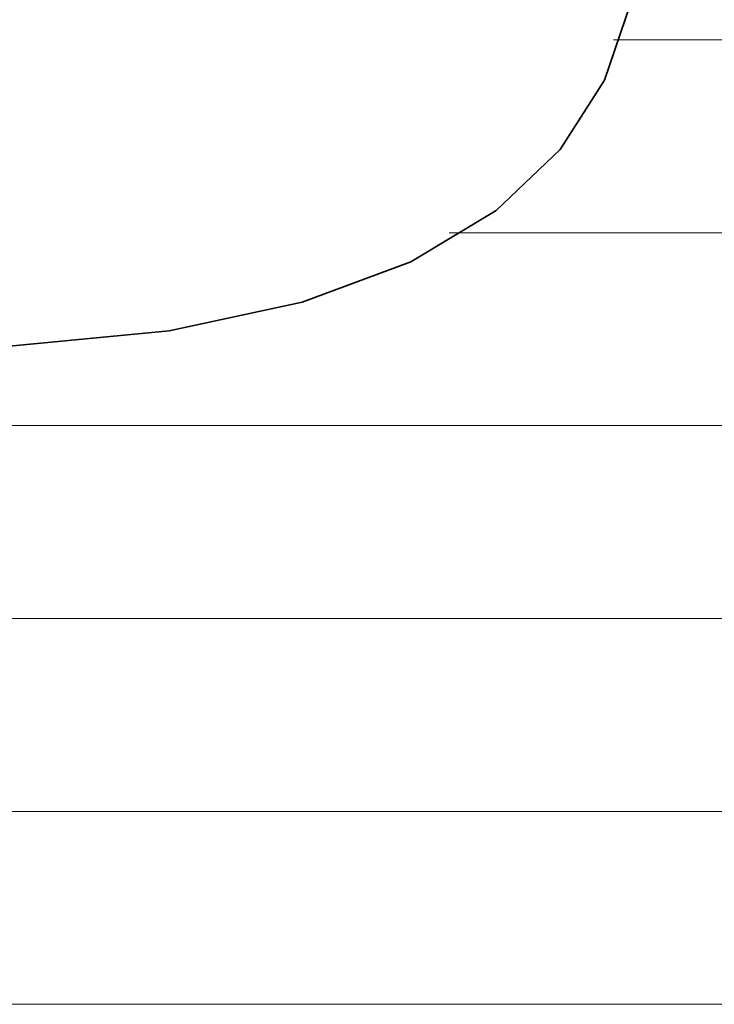
# Model space of a CAD drawing. Units: millimetres. Extents: x 0 to 24042, y 0 to 16800.
# Drawn here: x 16574 to 16624, y 756 to 827 of the extents above; entities that cross this region are included whole.
import ezdxf

# ---------------------------------------------------------------- set-up
doc = ezdxf.new("R2010")
doc.units = ezdxf.units.MM
doc.header["$MEASUREMENT"] = 0
doc.layers.add('(1) Shape lines', color=7, linetype='Continuous', lineweight=35)
doc.layers.add('(9) Sheet', color=7, linetype='Continuous', lineweight=35)

# ---------------------------------------------------------------- blocks, each defined once
blk = doc.blocks.new('HATCH_180_06309e5c-a12b-4d8b-8b12-cc6fd54ab5cf')
at = {"layer": '(1) Shape lines', "color": 0, "lineweight": 9}
for p, q in [((16573.704, 798), (16572.876, 798)), ((16575.712, 784), (16572.876, 784)), ((16577.721, 770), (16572.876, 770)), ((16579.729, 756), (16572.876, 756))]:
    blk.add_line(p, q, dxfattribs=at)
blk = doc.blocks.new('HATCH_181_45d61f38-3ca6-40ef-ae5f-56b9509f0264')
at = {"layer": '(1) Shape lines', "color": 0, "lineweight": 9}
for p, q in [((16590.847, 798), (16573.704, 798)), ((16590.847, 784), (16575.712, 784)), ((16590.847, 770), (16577.721, 770)), ((16590.847, 756), (16579.729, 756))]:
    blk.add_line(p, q, dxfattribs=at)
blk = doc.blocks.new('HATCH_184_72b68c36-a1c3-4144-a87e-5a16c69be854')
at = {"layer": '(1) Shape lines', "color": 0, "lineweight": 9}
for p, q in [((16591.064, 798), (16590.847, 798)), ((16591.422, 784), (16590.847, 784)), ((16591.781, 770), (16590.847, 770)), ((16592.14, 756), (16590.847, 756))]:
    blk.add_line(p, q, dxfattribs=at)
blk = doc.blocks.new('HATCH_185_372ff29c-db5a-45dc-93fa-a3e8ad41fb4f')
at = {"layer": '(1) Shape lines', "color": 0, "lineweight": 9}
for p, q in [((16594.12, 798), (16591.064, 798)), ((16594.12, 784), (16591.422, 784)), ((16594.12, 770), (16591.781, 770)), ((16594.12, 756), (16592.14, 756))]:
    blk.add_line(p, q, dxfattribs=at)
blk = doc.blocks.new('HATCH_188_b4ff5e3b-130f-486c-9ebe-5d91052195b5')
at = {"layer": '(1) Shape lines', "color": 0, "lineweight": 9}
for p, q in [((16594.175, 798), (16594.12, 798)), ((16594.262, 784), (16594.12, 784)), ((16594.35, 770), (16594.12, 770)), ((16594.437, 756), (16594.12, 756))]:
    blk.add_line(p, q, dxfattribs=at)
blk = doc.blocks.new('HATCH_189_8c45c53a-e08a-4499-a6c0-fa37b15cdaf7')
at = {"layer": '(1) Shape lines', "color": 0, "lineweight": 9}
for p, q in [((16594.918, 798), (16594.175, 798)), ((16594.918, 784), (16594.262, 784)), ((16594.918, 770), (16594.35, 770)), ((16594.918, 756), (16594.437, 756))]:
    blk.add_line(p, q, dxfattribs=at)
blk = doc.blocks.new('HATCH_192_8e65c598-dc9d-4563-befd-330a25f7698e')
at = {"layer": '(1) Shape lines', "color": 0, "lineweight": 9}
for p, q in [((16595.509, 798), (16594.918, 798)), ((16596.396, 784), (16594.918, 784)), ((16597.284, 770), (16594.918, 770)), ((16598.172, 756), (16594.918, 756))]:
    blk.add_line(p, q, dxfattribs=at)
blk = doc.blocks.new('HATCH_193_51eaba2f-b610-4e24-b909-de57a39544ac')
at = {"layer": '(1) Shape lines', "color": 0, "lineweight": 9}
for p, q in [((16603.04, 798), (16595.509, 798)), ((16603.04, 784), (16596.396, 784)), ((16603.04, 770), (16597.284, 770)), ((16603.04, 756), (16598.172, 756))]:
    blk.add_line(p, q, dxfattribs=at)
blk = doc.blocks.new('HATCH_198_19ef51f3-a8b7-4893-91c9-98f479531023')
at = {"layer": '(1) Shape lines', "color": 0, "lineweight": 9}
for p, q in [((16603.556, 798), (16603.04, 798)), ((16604.104, 784), (16603.04, 784)), ((16604.653, 770), (16603.04, 770)), ((16605.201, 756), (16603.04, 756))]:
    blk.add_line(p, q, dxfattribs=at)
blk = doc.blocks.new('HATCH_199_85ed5281-e5dd-4b3e-94a6-83e544f700eb')
at = {"layer": '(1) Shape lines', "color": 0, "lineweight": 9}
for p, q in [((16608.198, 812), (16604.781, 812)), ((16608.198, 798), (16603.556, 798)), ((16608.198, 784), (16604.104, 784)), ((16608.198, 770), (16604.653, 770)), ((16608.198, 756), (16605.201, 756))]:
    blk.add_line(p, q, dxfattribs=at)
blk = doc.blocks.new('HATCH_204_5741238a-e2af-47d1-b4b7-84cec2153b7f')
at = {"layer": '(1) Shape lines', "color": 0, "lineweight": 9}
for p, q in [((16608.212, 812), (16608.198, 812)), ((16608.335, 798), (16608.198, 798)), ((16608.458, 784), (16608.198, 784)), ((16608.581, 770), (16608.198, 770)), ((16608.704, 756), (16608.198, 756))]:
    blk.add_line(p, q, dxfattribs=at)
blk = doc.blocks.new('HATCH_205_90370a72-5cb1-4473-b266-a99554bd6cc7')
at = {"layer": '(1) Shape lines', "color": 0, "lineweight": 9}
for p, q in [((16609.375, 812), (16608.212, 812)), ((16609.375, 798), (16608.335, 798)), ((16609.375, 784), (16608.458, 784)), ((16609.375, 770), (16608.581, 770)), ((16609.375, 756), (16608.704, 756))]:
    blk.add_line(p, q, dxfattribs=at)
blk = doc.blocks.new('HATCH_210_be6b41ba-3a84-4b06-ac59-1f97ffd1fa14')
at = {"layer": '(1) Shape lines', "color": 0, "lineweight": 9}
for p, q in [((16609.427, 812), (16609.375, 812)), ((16609.666, 798), (16609.375, 798)), ((16609.906, 784), (16609.375, 784)), ((16610.145, 770), (16609.375, 770)), ((16610.385, 756), (16609.375, 756))]:
    blk.add_line(p, q, dxfattribs=at)
blk = doc.blocks.new('HATCH_211_801e66b3-a6c4-4d7f-9906-94284ece99fb')
at = {"layer": '(1) Shape lines', "color": 0, "lineweight": 9}
for p, q in [((16611.685, 812), (16609.427, 812)), ((16611.685, 798), (16609.666, 798)), ((16611.685, 784), (16609.906, 784)), ((16611.685, 770), (16610.145, 770)), ((16611.685, 756), (16610.385, 756))]:
    blk.add_line(p, q, dxfattribs=at)
blk = doc.blocks.new('HATCH_216_88523a46-a184-4996-b516-a6674958f69a')
at = {"layer": '(1) Shape lines', "color": 0, "lineweight": 9}
for p, q in [((16611.767, 812), (16611.685, 812)), ((16611.964, 798), (16611.685, 798)), ((16612.161, 784), (16611.685, 784)), ((16612.358, 770), (16611.685, 770)), ((16612.554, 756), (16611.685, 756))]:
    blk.add_line(p, q, dxfattribs=at)
blk = doc.blocks.new('HATCH_217_9f957522-e4fe-4dcd-988a-3f68ca2b8248')
at = {"layer": '(1) Shape lines', "color": 0, "lineweight": 9}
for p, q in [((16613.619, 812), (16611.767, 812)), ((16613.619, 798), (16611.964, 798)), ((16613.619, 784), (16612.161, 784)), ((16613.619, 770), (16612.358, 770)), ((16613.619, 756), (16612.554, 756))]:
    blk.add_line(p, q, dxfattribs=at)
blk = doc.blocks.new('HATCH_222_c95148fe-b97b-4fa8-8841-bcc27285bc70')
at = {"layer": '(1) Shape lines', "color": 0, "lineweight": 9}
for p, q in [((16613.761, 812), (16613.619, 812)), ((16614.005, 798), (16613.619, 798)), ((16614.249, 784), (16613.619, 784)), ((16614.493, 770), (16613.619, 770)), ((16614.737, 756), (16613.619, 756))]:
    blk.add_line(p, q, dxfattribs=at)
blk = doc.blocks.new('HATCH_223_3eff0fec-4dbf-410b-bb82-c78e72c1ad21')
at = {"layer": '(1) Shape lines', "color": 0, "lineweight": 9}
for p, q in [((16616.052, 812), (16613.761, 812)), ((16616.052, 798), (16614.005, 798)), ((16616.052, 784), (16614.249, 784)), ((16616.052, 770), (16614.493, 770)), ((16616.052, 756), (16614.737, 756))]:
    blk.add_line(p, q, dxfattribs=at)
blk = doc.blocks.new('HATCH_228_77aff8ad-42fd-40cc-bf39-c91bbe525517')
at = {"layer": '(1) Shape lines', "color": 0, "lineweight": 9}
for p, q in [((16616.114, 812), (16616.052, 812)), ((16616.193, 798), (16616.052, 798)), ((16616.272, 784), (16616.052, 784)), ((16616.351, 770), (16616.052, 770)), ((16616.43, 756), (16616.052, 756))]:
    blk.add_line(p, q, dxfattribs=at)
blk = doc.blocks.new('HATCH_229_e87f270a-3439-4778-8c38-04a2dbd07fd3')
at = {"layer": '(1) Shape lines', "color": 0, "lineweight": 9}
for p, q in [((16616.854, 826), (16616.708, 826)), ((16616.854, 812), (16616.114, 812)), ((16616.854, 798), (16616.193, 798)), ((16616.854, 784), (16616.272, 784)), ((16616.854, 770), (16616.351, 770)), ((16616.854, 756), (16616.43, 756))]:
    blk.add_line(p, q, dxfattribs=at)
blk = doc.blocks.new('HATCH_234_337ea074-c978-43d5-9f97-5d79ea1e2ab9')
at = {"layer": '(1) Shape lines', "color": 0, "lineweight": 9}
for p, q in [((16616.862, 826), (16616.854, 826)), ((16617.032, 812), (16616.854, 812)), ((16617.202, 798), (16616.854, 798)), ((16617.372, 784), (16616.854, 784)), ((16617.542, 770), (16616.854, 770)), ((16617.712, 756), (16616.854, 756))]:
    blk.add_line(p, q, dxfattribs=at)
blk = doc.blocks.new('HATCH_235_8cb1667b-0495-484f-8d47-3f4d08b47854')
at = {"layer": '(1) Shape lines', "color": 0, "lineweight": 9}
for p, q in [((16618.623, 826), (16616.862, 826)), ((16618.623, 812), (16617.032, 812)), ((16618.623, 798), (16617.202, 798)), ((16618.623, 784), (16617.372, 784)), ((16618.623, 770), (16617.542, 770)), ((16618.623, 756), (16617.712, 756))]:
    blk.add_line(p, q, dxfattribs=at)
blk = doc.blocks.new('HATCH_240_37f7f330-51df-4bcf-8c7c-826084065313')
at = {"layer": '(1) Shape lines', "color": 0, "lineweight": 9}
for p, q in [((16627.188, 826), (16618.623, 826)), ((16627.505, 812), (16618.623, 812)), ((16627.823, 798), (16618.623, 798)), ((16628.14, 784), (16618.623, 784)), ((16628.458, 770), (16618.623, 770)), ((16628.775, 756), (16618.623, 756))]:
    blk.add_line(p, q, dxfattribs=at)
blk = doc.blocks.new('GROUP_0_6b16d342-0187-4d1d-b858-3c8197b8e935')
at = {"layer": '(9) Sheet', "color": 7, "linetype": 'Continuous', "lineweight": 35, "ltscale": 40}
blk.add_lwpolyline([(16544.758, 935.96), (16594.918, 886.604), (16604.059, 874.132), (16611.685, 860.819), (16616.854, 847.389), (16618.623, 834.563), (16617.939, 828.604), (16616.052, 823.066), (16612.844, 818.041), (16608.198, 813.62), (16601.996, 809.891), (16594.12, 806.947), (16584.452, 804.877), (16572.876, 803.771)], dxfattribs=at)
at = {"layer": '(1) Shape lines', "color": 154, "linetype": 'ByBlock'}
for name in ['HATCH_240_37f7f330-51df-4bcf-8c7c-826084065313', 'HATCH_229_e87f270a-3439-4778-8c38-04a2dbd07fd3', 'HATCH_234_337ea074-c978-43d5-9f97-5d79ea1e2ab9', 'HATCH_235_8cb1667b-0495-484f-8d47-3f4d08b47854', 'HATCH_199_85ed5281-e5dd-4b3e-94a6-83e544f700eb', 'HATCH_204_5741238a-e2af-47d1-b4b7-84cec2153b7f', 'HATCH_205_90370a72-5cb1-4473-b266-a99554bd6cc7', 'HATCH_210_be6b41ba-3a84-4b06-ac59-1f97ffd1fa14', 'HATCH_211_801e66b3-a6c4-4d7f-9906-94284ece99fb', 'HATCH_216_88523a46-a184-4996-b516-a6674958f69a', 'HATCH_217_9f957522-e4fe-4dcd-988a-3f68ca2b8248', 'HATCH_222_c95148fe-b97b-4fa8-8841-bcc27285bc70', 'HATCH_223_3eff0fec-4dbf-410b-bb82-c78e72c1ad21', 'HATCH_228_77aff8ad-42fd-40cc-bf39-c91bbe525517', 'HATCH_180_06309e5c-a12b-4d8b-8b12-cc6fd54ab5cf', 'HATCH_181_45d61f38-3ca6-40ef-ae5f-56b9509f0264', 'HATCH_184_72b68c36-a1c3-4144-a87e-5a16c69be854', 'HATCH_185_372ff29c-db5a-45dc-93fa-a3e8ad41fb4f', 'HATCH_188_b4ff5e3b-130f-486c-9ebe-5d91052195b5', 'HATCH_189_8c45c53a-e08a-4499-a6c0-fa37b15cdaf7', 'HATCH_192_8e65c598-dc9d-4563-befd-330a25f7698e', 'HATCH_193_51eaba2f-b610-4e24-b909-de57a39544ac', 'HATCH_198_19ef51f3-a8b7-4893-91c9-98f479531023']:
    blk.add_blockref(name, (0, 0), dxfattribs=at)

msp = doc.modelspace()

# ---------------------------------------------------------------- block references
at = {"color": 7, "linetype": 'ByBlock'}
msp.add_blockref('GROUP_0_6b16d342-0187-4d1d-b858-3c8197b8e935', (0, 0), dxfattribs=at)

doc.saveas('drawing.dxf')
